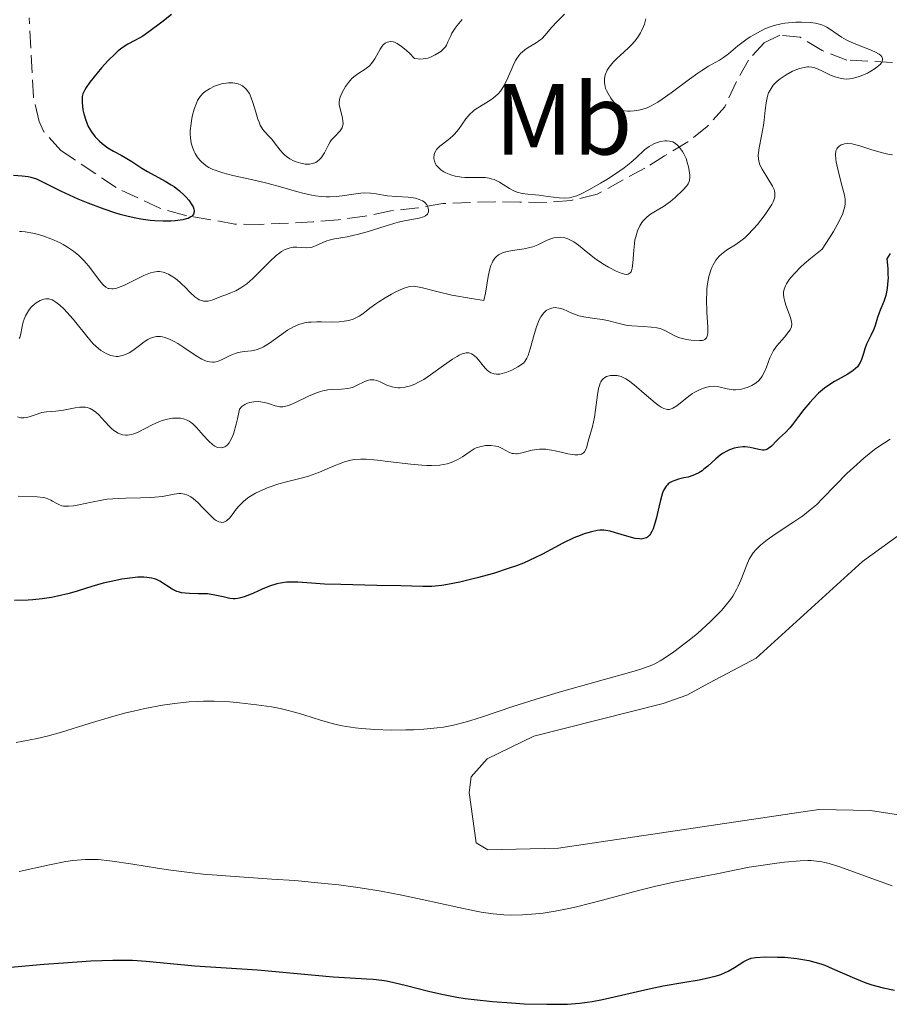
# Model space of a CAD drawing. Units: metres. Extents: x 622141 to 625623, y 4669351 to 4671722.
# Drawn here: x 624418 to 624505, y 4670139 to 4670236 of the extents above; entities that cross this region are included whole.
import ezdxf
from ezdxf.enums import TextEntityAlignment as Align

# ---------------------------------------------------------------- set-up
doc = ezdxf.new("R2010")
doc.units = ezdxf.units.M
doc.header["$MEASUREMENT"] = 0
doc.linetypes.add('DGN Style 3', pattern=[2.435891, 1.739922, -0.695969])
for name, color, linetype, lineweight in [('Barranco lineal', 142, 'DGN Style 3', 13), ('Curva de nivel directora', 30, 'Continuous', 30), ('Curva de nivel intermedia', 30, 'Continuous', 0), ('Etiqueta de uso rústico', 92, 'Continuous', 0), ('Línea de cambio de uso (parcela vista)', 92, 'Continuous', 0)]:
    doc.layers.add(name, color=color, linetype=linetype, lineweight=lineweight)
doc.styles.add('Style-Arial', font='arial.ttf')

msp = doc.modelspace()

# ---------------------------------------------------------------- linework, layer by layer
at = {"layer": 'Barranco lineal', "color": 142, "linetype": 'DGN Style 3', "lineweight": 13}
msp.add_polyline3d([(624505.02, 4670231.97, 339.65), (624500.5, 4670232.22, 338.94), (624498.06, 4670233.15, 338.7), (624495.86, 4670234.48, 338.7), (624493.85, 4670234.69, 338.94), (624492.32, 4670233.94, 338.7), (624490.74, 4670232.22, 338.22), (624489.54, 4670230.03, 338.02), (624488.4, 4670227.58, 337.03), (624486.66, 4670225.62, 336.08), (624484.73, 4670224.09, 335.61), (624482.43, 4670222.72, 335.36), (624480.45, 4670221.49, 334.45), (624475.72, 4670218.9, 333.45), (624473.15, 4670218.29, 332.74), (624470.67, 4670218.08, 332.52), (624468.07, 4670218.12, 331.79), (624465.59, 4670218.16, 331.55), (624460.42, 4670217.99, 329.64), (624457.95, 4670217.55, 329.64), (624455.27, 4670217.26, 328.92), (624452.69, 4670216.73, 328.92), (624450.04, 4670216.37, 327.97), (624447.55, 4670216.16, 327.97), (624442.38, 4670215.91, 326.3), (624439.8, 4670215.95, 325.35), (624434.79, 4670216.84, 324.63), (624432.36, 4670217.52, 323.68), (624428.01, 4670219.56, 322.62), (624422.53, 4670223.26, 321.83), (624420.85, 4670225.1, 321.68), (624420.36, 4670226.11, 321.53), (624419.8, 4670228.52, 321.06), (624419.38, 4670236.41, 319.63)], dxfattribs=at)
at = {"layer": 'Curva de nivel directora', "color": 30, "linetype": 'Continuous', "lineweight": 30, "flags": 128}
for points, elevation in [([(624433.5, 4670236.74), (624432.53, 4670235.99), (624431.25, 4670235), (624430.65, 4670234.6), (624430.37, 4670234.43), (624429.85, 4670234.15), (624429.16, 4670233.79), (624428.8, 4670233.56), (624428.22, 4670233.12), (624427.9, 4670232.84), (624427.22, 4670232.17), (624426.55, 4670231.43), (624426.13, 4670230.93), (624425.41, 4670230.03), (624425.03, 4670229.5), (624424.9, 4670229.27), (624424.71, 4670228.86), (624424.65, 4670228.59), (624424.63, 4670228.41), (624424.63, 4670228), (624424.72, 4670227.28), (624424.81, 4670226.87), (624424.99, 4670226.25), (624425.24, 4670225.64), (624425.39, 4670225.35), (624425.56, 4670225.08), (624425.93, 4670224.59), (624426.35, 4670224.17), (624426.63, 4670223.93), (624427.18, 4670223.52), (624427.76, 4670223.17), (624428.5, 4670222.78), (624428.9, 4670222.55), (624429.56, 4670222.14), (624430.57, 4670221.49), (624431.12, 4670221.17), (624432.89, 4670220.21), (624433.47, 4670219.85), (624433.76, 4670219.66), (624434.3, 4670219.23), (624434.75, 4670218.82), (624434.95, 4670218.62), (624435.21, 4670218.31), (624435.53, 4670217.86), (624435.64, 4670217.64), (624435.72, 4670217.41), (624435.74, 4670217.3), (624435.75, 4670217.15), (624435.69, 4670216.93), (624435.54, 4670216.74), (624435.43, 4670216.66), (624435.14, 4670216.51), (624434.95, 4670216.45), (624434.62, 4670216.36), (624433.87, 4670216.26), (624433.43, 4670216.23), (624432.68, 4670216.22), (624431.85, 4670216.27), (624431.4, 4670216.31), (624430.46, 4670216.44), (624429.97, 4670216.53), (624429.2, 4670216.69), (624428.42, 4670216.9), (624427.88, 4670217.06), (624426.81, 4670217.41), (624425.24, 4670218.01), (624424.25, 4670218.42), (624422.53, 4670219.2), (624421.54, 4670219.7), (624420.55, 4670220.2), (624420.14, 4670220.39), (624419.57, 4670220.58), (624419.28, 4670220.64), (624418.68, 4670220.7), (624417.83, 4670220.76)], 325), ([(624504.81, 4670213.02), (624504.47, 4670212.5), (624504.56, 4670211.53), (624504.58, 4670210.96), (624504.59, 4670210.61), (624504.55, 4670209.98), (624504.51, 4670209.56), (624504.36, 4670208.85), (624504.18, 4670208.27), (624503.81, 4670207.4), (624503.7, 4670207.14), (624503.54, 4670206.68), (624503.31, 4670205.89), (624503.18, 4670205.51), (624502.9, 4670204.9), (624502.47, 4670204.02), (624502.29, 4670203.57), (624502.15, 4670203.11), (624501.95, 4670202.51), (624501.83, 4670202.22), (624501.66, 4670201.94), (624501.56, 4670201.8), (624501.37, 4670201.61), (624501.15, 4670201.42), (624500.6, 4670201.06), (624499.29, 4670200.33), (624498.62, 4670199.91), (624498.3, 4670199.67), (624497.7, 4670199.16), (624497.15, 4670198.62), (624496.82, 4670198.26), (624496.24, 4670197.56), (624495.71, 4670196.85), (624495.13, 4670196.06), (624494.85, 4670195.72), (624494.42, 4670195.27), (624493.84, 4670194.74), (624493.56, 4670194.47), (624493.03, 4670193.93), (624492.76, 4670193.71), (624492.57, 4670193.6), (624492.47, 4670193.56), (624492.31, 4670193.53), (624492.14, 4670193.52), (624491.77, 4670193.57), (624490.91, 4670193.78), (624490.43, 4670193.84), (624490.19, 4670193.85), (624489.68, 4670193.79), (624489.34, 4670193.71), (624488.88, 4670193.56), (624488.66, 4670193.46), (624488.17, 4670193.18), (624487.94, 4670193.02), (624487.5, 4670192.67), (624486.7, 4670191.94), (624486.33, 4670191.62), (624486.16, 4670191.48), (624485.81, 4670191.26), (624485.47, 4670191.09), (624485.24, 4670191), (624484.75, 4670190.85), (624484.34, 4670190.76), (624483.79, 4670190.63), (624483.53, 4670190.55), (624483.16, 4670190.41), (624482.99, 4670190.31), (624482.79, 4670190.17), (624482.7, 4670190.08), (624482.58, 4670189.94), (624482.36, 4670189.58), (624482.23, 4670189.29), (624482.01, 4670188.55), (624481.85, 4670187.85), (624481.63, 4670186.85), (624481.5, 4670186.36), (624481.29, 4670185.71), (624481.17, 4670185.44), (624481.04, 4670185.21), (624480.94, 4670185.09), (624480.74, 4670184.9), (624480.63, 4670184.83), (624480.38, 4670184.74), (624480.11, 4670184.7), (624479.92, 4670184.71), (624479.5, 4670184.77), (624478.68, 4670184.98), (624477.54, 4670185.33)], 350), ([(624477.54, 4670185.33), (624477.03, 4670185.47), (624476.59, 4670185.56), (624476.39, 4670185.58), (624476, 4670185.58), (624475.74, 4670185.55), (624475.16, 4670185.43), (624474.46, 4670185.22), (624474.06, 4670185.07), (624473.41, 4670184.81), (624472.32, 4670184.29), (624471.52, 4670183.86), (624470.31, 4670183.21), (624469.61, 4670182.86), (624468.42, 4670182.32), (624467.74, 4670182.06), (624467.01, 4670181.8), (624465.44, 4670181.29), (624463.82, 4670180.84), (624462.76, 4670180.58), (624462.1, 4670180.43), (624460.9, 4670180.2), (624460.33, 4670180.11), (624459.33, 4670180.01), (624458.43, 4670179.98), (624456.25, 4670180.05), (624453.86, 4670180.1), (624450.29, 4670180.18), (624448.69, 4670180.24), (624447.38, 4670180.32), (624446.03, 4670180.41), (624445.47, 4670180.43), (624444.95, 4670180.41), (624444.7, 4670180.39), (624444.33, 4670180.34), (624443.96, 4670180.25), (624443.22, 4670180.02), (624442.51, 4670179.73), (624441.63, 4670179.33), (624441.24, 4670179.16), (624440.72, 4670178.96), (624440.49, 4670178.89), (624440.07, 4670178.8), (624439.81, 4670178.78), (624439.63, 4670178.78), (624439.28, 4670178.82), (624438.64, 4670178.96), (624437.65, 4670179.18), (624437.08, 4670179.26), (624436.14, 4670179.28), (624435.28, 4670179.3), (624434.87, 4670179.32), (624434.48, 4670179.38), (624434.29, 4670179.42), (624434.03, 4670179.51), (624433.56, 4670179.73), (624432.36, 4670180.52), (624432, 4670180.69), (624431.82, 4670180.75), (624431.52, 4670180.83), (624431.04, 4670180.9), (624430.77, 4670180.92), (624430.16, 4670180.91), (624429.09, 4670180.8), (624428.57, 4670180.71), (624427.5, 4670180.5), (624426.71, 4670180.31), (624425.59, 4670179.98), (624424.13, 4670179.52), (624423.34, 4670179.3), (624422.19, 4670179.03), (624421.58, 4670178.92), (624420.66, 4670178.78), (624419.73, 4670178.68), (624419.27, 4670178.64), (624417.94, 4670178.61)], 350), ([(624417.2, 4670142.2), (624420.82, 4670142.53), (624422.78, 4670142.68), (624425.5, 4670142.86), (624427.69, 4670142.94), (624428.89, 4670142.94), (624429.62, 4670142.92), (624430.99, 4670142.84), (624435.82, 4670142.36), (624442.04, 4670141.96), (624449.54, 4670141.28), (624451.24, 4670141.17), (624452.84, 4670141.09), (624453.5, 4670141.04), (624454.37, 4670140.94), (624454.82, 4670140.87), (624455.55, 4670140.72), (624456.82, 4670140.42), (624458.99, 4670139.86), (624460.32, 4670139.56), (624461.82, 4670139.27), (624462.65, 4670139.14), (624463.52, 4670139.02), (624465.36, 4670138.83), (624467.25, 4670138.68), (624468.48, 4670138.61), (624470.74, 4670138.55), (624472.16, 4670138.55), (624472.8, 4670138.58), (624473.98, 4670138.67), (624474.73, 4670138.76), (624475.23, 4670138.83), (624476.26, 4670139.02), (624478.16, 4670139.45), (624480.9, 4670140.08), (624482.27, 4670140.37), (624484.25, 4670140.71), (624485.85, 4670140.98), (624486.58, 4670141.13), (624487.56, 4670141.38), (624487.99, 4670141.52), (624488.74, 4670141.85), (624489.35, 4670142.19), (624490.28, 4670142.78), (624490.61, 4670142.97), (624490.77, 4670143.04), (624491.02, 4670143.12), (624491.46, 4670143.2), (624492.41, 4670143.25), (624493.64, 4670143.24), (624494.36, 4670143.21), (624495.53, 4670143.09), (624496.34, 4670142.96), (624496.74, 4670142.88), (624497.34, 4670142.73), (624497.92, 4670142.55), (624498.31, 4670142.42), (624499.06, 4670142.11), (624501.28, 4670141.13), (624502.4, 4670140.68), (624502.97, 4670140.49), (624504.12, 4670140.19), (624505.25, 4670139.96)], 350)]:
    msp.add_lwpolyline(points, dxfattribs=dict(at, elevation=elevation))
at = {"layer": 'Curva de nivel intermedia', "color": 30, "linetype": 'Continuous', "lineweight": 0, "flags": 128}
for points, elevation in [([(624472.5, 4670236.76), (624471.72, 4670236.02), (624471.21, 4670235.44), (624470.58, 4670234.67), (624470.24, 4670234.33), (624470.06, 4670234.18), (624469.68, 4670233.91), (624468.9, 4670233.45), (624468.55, 4670233.22), (624468.28, 4670233.01), (624468.16, 4670232.9), (624467.99, 4670232.71), (624467.76, 4670232.37), (624467.64, 4670232.17), (624467.41, 4670231.69), (624466.88, 4670230.44), (624466.54, 4670229.77), (624466.28, 4670229.34), (624466.13, 4670229.14), (624465.9, 4670228.86), (624465.64, 4670228.62), (624465.46, 4670228.47), (624465.08, 4670228.2), (624463.9, 4670227.48), (624463.54, 4670227.23), (624463.37, 4670227.09), (624463.13, 4670226.87), (624462.71, 4670226.38), (624461.98, 4670225.34), (624461.59, 4670224.86), (624461.38, 4670224.66), (624460.94, 4670224.29), (624460.11, 4670223.66), (624459.89, 4670223.44), (624459.8, 4670223.33), (624459.72, 4670223.21), (624459.61, 4670222.97), (624459.56, 4670222.8), (624459.53, 4670222.56), (624459.54, 4670222.45), (624459.59, 4670222.18), (624459.7, 4670221.92), (624459.77, 4670221.8), (624459.91, 4670221.62), (624460.08, 4670221.45), (624460.21, 4670221.34), (624460.51, 4670221.14), (624460.73, 4670221.02), (624461.23, 4670220.82), (624461.63, 4670220.71), (624462.28, 4670220.6), (624462.61, 4670220.58), (624463.29, 4670220.57), (624464.18, 4670220.58), (624464.62, 4670220.55), (624465.03, 4670220.5), (624465.23, 4670220.45), (624465.51, 4670220.36), (624466.05, 4670220.1), (624467.04, 4670219.47), (624467.54, 4670219.21), (624467.79, 4670219.12), (624468.31, 4670218.98), (624468.86, 4670218.91), (624469.6, 4670218.85), (624469.98, 4670218.81), (624470.85, 4670218.69), (624471.97, 4670218.54), (624472.49, 4670218.52), (624472.98, 4670218.56), (624473.22, 4670218.6), (624473.72, 4670218.76), (624474.09, 4670218.91), (624474.97, 4670219.36)], 335), ([(624462.33, 4670236.24), (624461.84, 4670235.66), (624461.64, 4670235.38), (624461.33, 4670234.87), (624461.18, 4670234.56), (624460.93, 4670234.02), (624460.77, 4670233.68), (624460.68, 4670233.53), (624460.47, 4670233.28), (624460.24, 4670233.07), (624460.07, 4670232.95), (624459.67, 4670232.72), (624459.2, 4670232.5), (624458.93, 4670232.41), (624458.47, 4670232.33), (624458.12, 4670232.32), (624457.93, 4670232.33), (624457.62, 4670232.37), (624457.12, 4670232.89), (624456.82, 4670233.17), (624456.28, 4670233.61), (624456.04, 4670233.77), (624455.89, 4670233.85), (624455.62, 4670233.98), (624455.49, 4670234.01), (624455.25, 4670234.05), (624455.05, 4670234.04), (624454.92, 4670234), (624454.69, 4670233.88), (624454.51, 4670233.72), (624454.4, 4670233.6), (624454.21, 4670233.31), (624453.66, 4670232.33), (624453.35, 4670231.87), (624453.18, 4670231.68), (624452.81, 4670231.37), (624452, 4670230.85), (624451.6, 4670230.56), (624451.41, 4670230.39), (624451.07, 4670230), (624450.77, 4670229.59), (624450.59, 4670229.31), (624450.33, 4670228.79), (624450.21, 4670228.45), (624450.17, 4670228.3), (624450.14, 4670228), (624450.15, 4670227.8), (624450.23, 4670227.38), (624450.44, 4670226.62), (624450.51, 4670226.23), (624450.52, 4670225.85), (624450.48, 4670225.67), (624450.42, 4670225.5), (624450.22, 4670225.2), (624449.66, 4670224.61), (624449.38, 4670224.29), (624449.26, 4670224.12), (624449.04, 4670223.75), (624448.68, 4670223.02), (624448.5, 4670222.7), (624448.4, 4670222.56), (624448.19, 4670222.34), (624447.97, 4670222.16), (624447.81, 4670222.07), (624447.5, 4670221.95), (624447.18, 4670221.89), (624447.02, 4670221.88), (624446.76, 4670221.89), (624446.32, 4670221.98), (624445.86, 4670222.12), (624445.62, 4670222.22), (624445.25, 4670222.41), (624444.9, 4670222.65), (624444.73, 4670222.79), (624444.57, 4670222.94), (624444.28, 4670223.28), (624443.73, 4670224.01), (624443.45, 4670224.36), (624443.16, 4670224.67), (624442.77, 4670225.09), (624442.58, 4670225.33), (624442.31, 4670225.77), (624442.19, 4670226.04), (624442.08, 4670226.35), (624441.87, 4670227.04), (624441.58, 4670228.01), (624441.41, 4670228.48), (624441.23, 4670228.89), (624441.12, 4670229.07), (624440.95, 4670229.31), (624440.82, 4670229.44), (624440.55, 4670229.66), (624440.4, 4670229.74), (624440.1, 4670229.86)], 330), ([(624480.55, 4670236.29), (624480.42, 4670235.79), (624480.33, 4670235.54), (624480.14, 4670235.11), (624480.03, 4670234.9), (624479.84, 4670234.59), (624479.51, 4670234.13), (624479.11, 4670233.68), (624478.88, 4670233.46), (624478.39, 4670233.01), (624477.69, 4670232.38), (624477.36, 4670232.05), (624477.06, 4670231.69), (624476.92, 4670231.5), (624476.74, 4670231.2), (624476.57, 4670230.83), (624476.51, 4670230.63), (624476.45, 4670230.31), (624476.45, 4670229.97), (624476.48, 4670229.79), (624476.57, 4670229.41), (624476.65, 4670229.21), (624476.81, 4670228.89), (624477.09, 4670228.44), (624477.27, 4670228.2), (624477.59, 4670227.82), (624478.18, 4670227.22), (624478.74, 4670227.16), (624479.01, 4670227.15), (624479.41, 4670227.17), (624479.66, 4670227.2)], 340), ([(624479.66, 4670227.2), (624480.17, 4670227.31), (624480.68, 4670227.49), (624481.03, 4670227.65), (624481.75, 4670228.05), (624482.18, 4670228.32), (624483.09, 4670228.96), (624484.9, 4670230.33), (624485.73, 4670230.93), (624486.11, 4670231.19), (624486.78, 4670231.61), (624487.86, 4670232.21), (624488.27, 4670232.46), (624488.78, 4670232.83), (624489.7, 4670233.64), (624490.47, 4670234.21), (624490.91, 4670234.51), (624491.63, 4670234.93), (624492.32, 4670235.27), (624492.69, 4670235.43), (624493.3, 4670235.63), (624493.98, 4670235.8), (624494.35, 4670235.87), (624495.07, 4670235.95), (624495.45, 4670235.98), (624496.02, 4670235.99), (624496.87, 4670235.94), (624497.41, 4670235.86), (624497.66, 4670235.81), (624498.01, 4670235.7), (624498.32, 4670235.58), (624498.52, 4670235.48), (624498.88, 4670235.26), (624499.99, 4670234.48), (624500.44, 4670234.21), (624500.69, 4670234.08), (624501.56, 4670233.72), (624502.77, 4670233.26), (624503.3, 4670233.03), (624503.72, 4670232.79), (624503.88, 4670232.66), (624503.99, 4670232.53), (624504.04, 4670232.39), (624504.05, 4670232.25), (624504.02, 4670232.11), (624503.97, 4670232.01), (624503.83, 4670231.81), (624503.68, 4670231.66), (624503.31, 4670231.37), (624502.88, 4670231.1), (624502.56, 4670230.93), (624501.94, 4670230.66), (624501.62, 4670230.54), (624501.04, 4670230.39), (624500.52, 4670230.33), (624500.19, 4670230.34), (624499.99, 4670230.37), (624499.58, 4670230.47), (624499.35, 4670230.54), (624498.9, 4670230.73), (624498.04, 4670231.14), (624497.66, 4670231.32), (624497.23, 4670231.47), (624497.03, 4670231.52), (624496.73, 4670231.54), (624496.59, 4670231.54), (624496.27, 4670231.49), (624495.8, 4670231.37), (624495.54, 4670231.27), (624495.13, 4670231.1), (624494.48, 4670230.76), (624493.89, 4670230.36), (624493.61, 4670230.13), (624493.34, 4670229.87), (624493.21, 4670229.72), (624492.99, 4670229.4), (624492.89, 4670229.23), (624492.75, 4670228.95), (624492.65, 4670228.65), (624492.49, 4670227.98), (624492.39, 4670227.25), (624492.29, 4670226.25), (624492.23, 4670225.76), (624492.05, 4670224.71), (624491.81, 4670223.5), (624491.74, 4670223), (624491.72, 4670222.77), (624491.74, 4670222.38), (624491.81, 4670222.04), (624491.88, 4670221.82), (624492.1, 4670221.38), (624493.13, 4670219.7), (624493.28, 4670219.39), (624493.33, 4670219.25), (624493.37, 4670219.02), (624493.37, 4670218.77), (624493.35, 4670218.63), (624493.26, 4670218.33), (624493.19, 4670218.16), (624493.05, 4670217.89), (624492.87, 4670217.58)], 340), ([(624440.1, 4670229.86), (624439.79, 4670229.93), (624439.58, 4670229.96), (624439.16, 4670229.96), (624438.93, 4670229.93), (624438.47, 4670229.85), (624438.05, 4670229.72), (624437.78, 4670229.61), (624437.27, 4670229.37), (624436.83, 4670229.09), (624436.63, 4670228.93), (624436.35, 4670228.61), (624436.09, 4670228.2), (624435.98, 4670227.95), (624435.76, 4670227.35), (624435.6, 4670226.74), (624435.53, 4670226.42), (624435.44, 4670225.93), (624435.37, 4670225.21), (624435.37, 4670224.87), (624435.38, 4670224.55), (624435.46, 4670223.97), (624435.61, 4670223.46), (624435.74, 4670223.16), (624435.84, 4670222.96), (624436.06, 4670222.6), (624436.32, 4670222.27), (624436.47, 4670222.11), (624436.73, 4670221.88), (624437.03, 4670221.67), (624437.2, 4670221.57), (624437.6, 4670221.37), (624437.82, 4670221.28), (624438.19, 4670221.15), (624438.61, 4670221.02), (624439.58, 4670220.78), (624441.86, 4670220.28), (624443.08, 4670219.98), (624444.31, 4670219.64), (624445.91, 4670219.18), (624446.68, 4670218.98), (624447.43, 4670218.82), (624447.8, 4670218.75), (624448.34, 4670218.69), (624448.86, 4670218.66), (624449.19, 4670218.66), (624449.84, 4670218.69), (624450.45, 4670218.76), (624451.57, 4670218.92), (624452.3, 4670219.02), (624452.63, 4670219.03), (624453.24, 4670219.01), (624453.81, 4670218.94), (624454.54, 4670218.82), (624454.92, 4670218.76), (624455.81, 4670218.69), (624456.98, 4670218.61), (624457.49, 4670218.55), (624457.71, 4670218.51), (624458.09, 4670218.4), (624458.4, 4670218.26), (624458.56, 4670218.14), (624458.66, 4670218.06), (624458.82, 4670217.86), (624458.94, 4670217.64), (624458.98, 4670217.52), (624459.01, 4670217.35), (624459, 4670217.17), (624458.89, 4670216.93), (624458.69, 4670216.76), (624458.51, 4670216.68), (624458.06, 4670216.54), (624456.78, 4670216.29), (624455.99, 4670216.12), (624454.69, 4670215.75), (624452.9, 4670215.18), (624452.05, 4670214.94), (624450.92, 4670214.69), (624449.67, 4670214.47), (624449.16, 4670214.35), (624448.93, 4670214.27), (624448.51, 4670214.11), (624447.8, 4670213.78), (624447.46, 4670213.66), (624447.29, 4670213.63), (624446.94, 4670213.6), (624445.95, 4670213.65), (624445.58, 4670213.64), (624445.41, 4670213.62), (624445.16, 4670213.56), (624444.78, 4670213.42), (624444.43, 4670213.23), (624444.24, 4670213.09), (624443.9, 4670212.83), (624443.27, 4670212.25), (624441.56, 4670210.56), (624440.96, 4670210.03), (624440.67, 4670209.81), (624440.39, 4670209.62), (624439.87, 4670209.33), (624439.39, 4670209.12)], 330), ([(624474.97, 4670219.36), (624476.08, 4670220), (624476.68, 4670220.37), (624477.57, 4670220.94), (624478.4, 4670221.52), (624478.76, 4670221.79), (624479.07, 4670222.05), (624479.59, 4670222.52), (624480.43, 4670223.32), (624480.88, 4670223.65), (624481.36, 4670223.91), (624481.62, 4670224.02), (624482.02, 4670224.14), (624482.44, 4670224.2), (624482.64, 4670224.21), (624482.91, 4670224.18), (624483.05, 4670224.15), (624483.24, 4670224.09), (624483.52, 4670223.94), (624483.77, 4670223.72), (624483.92, 4670223.55), (624484.21, 4670223.15), (624484.33, 4670222.92), (624484.55, 4670222.44), (624484.71, 4670221.95), (624484.8, 4670221.64), (624484.91, 4670221.05), (624484.94, 4670220.77), (624484.94, 4670220.61), (624484.9, 4670220.31), (624484.87, 4670220.18), (624484.77, 4670219.95), (624484.63, 4670219.73), (624484.25, 4670219.3), (624483.46, 4670218.57), (624483.01, 4670218.19), (624482.33, 4670217.69), (624481.7, 4670217.32), (624481.18, 4670217.03), (624480.94, 4670216.87), (624480.59, 4670216.58), (624480.3, 4670216.27), (624480.17, 4670216.09), (624479.98, 4670215.78), (624479.74, 4670215.27), (624479.56, 4670214.68), (624479.48, 4670214.37), (624479.43, 4670214.03), (624479.36, 4670213.35), (624479.28, 4670212.06), (624479.22, 4670211.56), (624479.15, 4670211.31), (624479.1, 4670211.22), (624479.02, 4670211.1), (624478.8, 4670210.97), (624478.61, 4670210.95), (624478.46, 4670210.97), (624478.11, 4670211.07), (624477.62, 4670211.28), (624476.87, 4670211.66), (624476.47, 4670211.9), (624475.59, 4670212.48), (624474.8, 4670213.1), (624473.87, 4670213.87), (624473.42, 4670214.18), (624473.03, 4670214.39), (624472.83, 4670214.47), (624472.54, 4670214.57), (624472.1, 4670214.64), (624471.66, 4670214.63), (624471.44, 4670214.58), (624471.23, 4670214.52), (624470.79, 4670214.34), (624469.85, 4670213.89), (624469.34, 4670213.69), (624469.06, 4670213.62), (624468.5, 4670213.5), (624467.35, 4670213.34), (624466.82, 4670213.24), (624466.4, 4670213.12), (624466.21, 4670213.04), (624465.94, 4670212.88), (624465.7, 4670212.69), (624465.59, 4670212.57), (624465.39, 4670212.28), (624465.31, 4670212.11), (624465.19, 4670211.83), (624465.08, 4670211.5), (624464.91, 4670210.74), (624464.65, 4670209.1), (624464.5, 4670208.37), (624463.27, 4670208.56), (624461.33, 4670208.91), (624459.96, 4670209.21), (624458.39, 4670209.63), (624457.76, 4670209.76), (624457.5, 4670209.78), (624457.12, 4670209.75), (624456.93, 4670209.7), (624456.49, 4670209.54), (624455.76, 4670209.21)], 335), ([(624505.03, 4670222.8), (624504.69, 4670222.86), (624504.03, 4670223.01), (624503, 4670223.31), (624501.79, 4670223.71), (624501.27, 4670223.85), (624501.03, 4670223.89), (624500.61, 4670223.93), (624500.26, 4670223.9), (624500.06, 4670223.85), (624499.94, 4670223.8), (624499.73, 4670223.67), (624499.57, 4670223.5), (624499.5, 4670223.4), (624499.43, 4670223.21), (624499.38, 4670222.86), (624499.41, 4670222.4), (624499.45, 4670222.12), (624499.69, 4670221.09), (624500.09, 4670219.55), (624500.26, 4670218.82), (624500.33, 4670218.42), (624500.35, 4670218.22), (624500.34, 4670217.91), (624500.28, 4670217.55), (624500.22, 4670217.36), (624500.06, 4670216.91), (624499.95, 4670216.66), (624499.75, 4670216.23), (624499.17, 4670215.2), (624498.78, 4670214.57), (624498.07, 4670213.46), (624496.91, 4670212.54), (624496.28, 4670211.99), (624495.92, 4670211.66), (624495.33, 4670211.07), (624494.98, 4670210.68), (624494.8, 4670210.45), (624494.52, 4670210.02), (624494.42, 4670209.83), (624494.29, 4670209.49), (624494.23, 4670209.19), (624494.23, 4670209.01), (624494.26, 4670208.67), (624494.32, 4670208.4), (624494.46, 4670207.9), (624494.92, 4670206.67), (624495.03, 4670206.25), (624495.05, 4670206.05), (624495, 4670205.76), (624494.87, 4670205.46), (624494.76, 4670205.29)], 345), ([(624492.87, 4670217.58), (624492.41, 4670216.89), (624491.65, 4670215.92), (624491.24, 4670215.46), (624490.65, 4670214.84), (624490.37, 4670214.59), (624489.85, 4670214.18), (624489.39, 4670213.87), (624488.82, 4670213.53), (624488.56, 4670213.36), (624488.06, 4670212.97), (624487.83, 4670212.75), (624487.51, 4670212.36), (624487.23, 4670211.9), (624487.11, 4670211.64), (624487, 4670211.36), (624486.82, 4670210.73), (624486.68, 4670210.03), (624486.62, 4670209.53), (624486.6, 4670209.18), (624486.57, 4670208.46), (624486.61, 4670207.21), (624486.7, 4670205.73), (624486.7, 4670205.17), (624486.68, 4670204.95), (624486.65, 4670204.83), (624486.59, 4670204.65), (624486.43, 4670204.48), (624486.29, 4670204.42), (624486.17, 4670204.4), (624485.89, 4670204.39), (624485.06, 4670204.44), (624484.59, 4670204.51), (624483.93, 4670204.67), (624483.73, 4670204.74), (624483.37, 4670204.89), (624482.5, 4670205.36), (624482.15, 4670205.52), (624481.97, 4670205.58), (624481.66, 4670205.65), (624481.08, 4670205.72), (624480.32, 4670205.77), (624479.16, 4670205.85), (624478.58, 4670205.93), (624477.78, 4670206.11), (624476.77, 4670206.38), (624476.27, 4670206.49), (624475.47, 4670206.59), (624474.4, 4670206.73), (624473.9, 4670206.85), (624473.66, 4670206.93), (624473.21, 4670207.12), (624472.36, 4670207.5), (624471.94, 4670207.62), (624471.56, 4670207.66), (624471.37, 4670207.64), (624471.09, 4670207.58), (624470.81, 4670207.45), (624470.68, 4670207.36), (624470.43, 4670207.14), (624470.31, 4670206.99), (624470.14, 4670206.74), (624469.98, 4670206.45), (624469.7, 4670205.76), (624469.47, 4670205), (624469.09, 4670203.57), (624468.88, 4670202.9), (624468.77, 4670202.64), (624468.57, 4670202.33), (624468.45, 4670202.19), (624468.14, 4670201.94), (624467.88, 4670201.77), (624467.27, 4670201.45), (624466.78, 4670201.26), (624466.3, 4670201.12), (624466.08, 4670201.07), (624465.87, 4670201.05), (624465.75, 4670201.05), (624465.51, 4670201.08), (624465.4, 4670201.11), (624465.19, 4670201.19), (624464.99, 4670201.31), (624464.87, 4670201.41), (624464.62, 4670201.66), (624464.34, 4670202), (624463.96, 4670202.49), (624463.76, 4670202.71), (624463.44, 4670202.99), (624463.28, 4670203.09), (624463.1, 4670203.15), (624462.99, 4670203.17), (624462.74, 4670203.17), (624462.61, 4670203.15), (624462.33, 4670203.07), (624462.04, 4670202.94), (624461.83, 4670202.82), (624461.37, 4670202.54), (624460.5, 4670201.91), (624459.2, 4670200.98), (624458.53, 4670200.54), (624457.94, 4670200.22)], 340), ([(624439.39, 4670209.12), (624438.79, 4670208.91), (624438.49, 4670208.8), (624437.59, 4670208.43), (624437.14, 4670208.31), (624436.84, 4670208.29), (624436.69, 4670208.3), (624436.47, 4670208.35), (624436.25, 4670208.44), (624436.11, 4670208.52), (624435.82, 4670208.73), (624435.39, 4670209.13), (624434.82, 4670209.72), (624434.54, 4670210), (624434.33, 4670210.2), (624433.9, 4670210.54), (624433.48, 4670210.82), (624433.21, 4670210.97), (624432.86, 4670211.11), (624432.69, 4670211.17), (624432.31, 4670211.23), (624432.12, 4670211.24), (624431.72, 4670211.19), (624431.43, 4670211.11), (624430.76, 4670210.84), (624428.85, 4670209.9), (624428.24, 4670209.65), (624427.97, 4670209.57), (624427.73, 4670209.52), (624427.59, 4670209.51), (624427.32, 4670209.54), (624427.21, 4670209.57), (624426.99, 4670209.68), (624426.78, 4670209.84), (624426.65, 4670209.98), (624426.38, 4670210.3), (624425.28, 4670211.79), (624424.82, 4670212.32), (624424.58, 4670212.58), (624424.32, 4670212.82), (624423.77, 4670213.27), (624423.17, 4670213.67), (624422.75, 4670213.92), (624422.46, 4670214.07), (624421.87, 4670214.35), (624421.53, 4670214.49), (624420.83, 4670214.74), (624420.16, 4670214.94), (624419.74, 4670215.04), (624419, 4670215.18), (624418.61, 4670215.21), (624418.43, 4670215.21)], 330), ([(624455.76, 4670209.21), (624455.34, 4670208.99), (624454.7, 4670208.63), (624454.06, 4670208.23), (624453.76, 4670208.02), (624453.19, 4670207.59), (624452.47, 4670207.05), (624452.11, 4670206.81), (624451.73, 4670206.61), (624451.53, 4670206.52), (624451.21, 4670206.42), (624450.87, 4670206.34), (624450.64, 4670206.3), (624450.15, 4670206.25), (624449.39, 4670206.23), (624448.39, 4670206.25), (624447.92, 4670206.25), (624447.35, 4670206.23), (624447.09, 4670206.2), (624446.7, 4670206.14), (624446.15, 4670205.99), (624445.6, 4670205.75), (624445.32, 4670205.59), (624445.02, 4670205.41), (624444.42, 4670204.99), (624443.21, 4670204.12), (624442.64, 4670203.77), (624442.38, 4670203.64), (624441.89, 4670203.46), (624441.45, 4670203.36), (624440.71, 4670203.29), (624440.3, 4670203.24), (624440.11, 4670203.21), (624439.82, 4670203.12), (624439.33, 4670202.91), (624438.53, 4670202.5), (624438.07, 4670202.33), (624437.75, 4670202.26), (624437.58, 4670202.25), (624437.32, 4670202.27), (624437.06, 4670202.33), (624436.88, 4670202.38), (624436.51, 4670202.55), (624435.96, 4670202.87), (624434.84, 4670203.64), (624434.13, 4670204.1), (624433.78, 4670204.3), (624433.29, 4670204.54), (624432.83, 4670204.71), (624432.61, 4670204.76), (624432.4, 4670204.8), (624432, 4670204.79), (624431.6, 4670204.7), (624431.34, 4670204.59), (624431.16, 4670204.49), (624430.78, 4670204.25), (624430.32, 4670203.91), (624429.65, 4670203.42), (624429.29, 4670203.19), (624428.93, 4670203.01), (624428.75, 4670202.94), (624428.48, 4670202.86), (624428.2, 4670202.82), (624428.01, 4670202.82), (624427.64, 4670202.86), (624427.46, 4670202.91), (624427.09, 4670203.06), (624426.72, 4670203.26), (624426.48, 4670203.42), (624426, 4670203.82), (624425.74, 4670204.08), (624425.22, 4670204.65), (624423.75, 4670206.51), (624423.13, 4670207.22), (624422.84, 4670207.52), (624422.42, 4670207.91), (624422.03, 4670208.21), (624421.84, 4670208.33), (624421.67, 4670208.42), (624421.34, 4670208.52), (624421.04, 4670208.54), (624420.84, 4670208.51), (624420.72, 4670208.48), (624420.46, 4670208.38), (624420.09, 4670208.15), (624419.91, 4670208.01), (624419.65, 4670207.77), (624419.41, 4670207.49), (624419.3, 4670207.34), (624419.02, 4670206.85), (624418.88, 4670206.5), (624418.8, 4670206.26), (624418.68, 4670205.8), (624418.52, 4670204.92), (624418.45, 4670204.68), (624418.39, 4670204.58)], 335), ([(624494.76, 4670205.29), (624494.31, 4670204.73), (624493.57, 4670203.86), (624493.24, 4670203.39), (624493.1, 4670203.15), (624492.87, 4670202.67), (624492.53, 4670201.75), (624492.37, 4670201.34), (624492.12, 4670200.86), (624491.98, 4670200.65), (624491.72, 4670200.37), (624491.42, 4670200.13), (624491.24, 4670200.02), (624491.07, 4670199.92), (624490.7, 4670199.76), (624490.4, 4670199.66), (624489.93, 4670199.55), (624489.47, 4670199.51), (624489.24, 4670199.51), (624489.03, 4670199.53), (624488.62, 4670199.61), (624487.81, 4670199.81), (624487.38, 4670199.86), (624486.92, 4670199.83), (624486.49, 4670199.74), (624486.27, 4670199.67), (624485.94, 4670199.54), (624485.44, 4670199.28), (624485.19, 4670199.13), (624484.95, 4670198.96), (624484.49, 4670198.6), (624483.63, 4670197.9), (624483.24, 4670197.67), (624483, 4670197.58), (624482.88, 4670197.56), (624482.71, 4670197.56), (624482.59, 4670197.57), (624482.35, 4670197.65), (624482.09, 4670197.78), (624481.9, 4670197.9), (624481.48, 4670198.22), (624480.63, 4670198.95), (624479.4, 4670200), (624478.83, 4670200.43), (624478.57, 4670200.59), (624478.12, 4670200.81), (624477.72, 4670200.91), (624477.48, 4670200.94), (624477.05, 4670200.91), (624476.79, 4670200.85), (624476.66, 4670200.81), (624476.48, 4670200.72), (624476.32, 4670200.59), (624476.24, 4670200.5), (624476.1, 4670200.29), (624476.04, 4670200.16), (624475.96, 4670199.93), (624475.88, 4670199.65), (624475.77, 4670199), (624475.58, 4670197.51), (624475.48, 4670196.79), (624475.28, 4670195.87), (624474.85, 4670194.42), (624474.7, 4670193.84), (624474.6, 4670193.58), (624474.47, 4670193.36), (624474.39, 4670193.27), (624474.17, 4670193.13), (624474.04, 4670193.08), (624473.81, 4670193.04), (624473.52, 4670193.05), (624472.84, 4670193.17), (624472.31, 4670193.29), (624471.57, 4670193.46), (624471.2, 4670193.53), (624470.65, 4670193.61), (624470.38, 4670193.63), (624470, 4670193.62), (624469.75, 4670193.6), (624469.29, 4670193.52), (624468.12, 4670193.22), (624467.8, 4670193.17), (624467.65, 4670193.16), (624467.43, 4670193.18), (624467.3, 4670193.2), (624467.04, 4670193.29), (624466.31, 4670193.69), (624465.9, 4670193.87), (624465.68, 4670193.93), (624465.2, 4670193.99), (624464.87, 4670193.99), (624464.65, 4670193.97), (624464.21, 4670193.89), (624463.74, 4670193.74), (624463.53, 4670193.64), (624463.13, 4670193.4), (624462.36, 4670192.85), (624461.92, 4670192.59), (624461.48, 4670192.38), (624461.24, 4670192.29), (624460.84, 4670192.17)], 345), ([(624457.94, 4670200.22), (624457.64, 4670200.08), (624457.21, 4670199.91), (624456.79, 4670199.79), (624456.58, 4670199.74), (624456.18, 4670199.7), (624455.98, 4670199.7), (624455.69, 4670199.72), (624455.41, 4670199.79), (624454.88, 4670199.98), (624454.21, 4670200.29), (624453.89, 4670200.42), (624453.58, 4670200.49), (624453.43, 4670200.5), (624453.2, 4670200.49), (624453.05, 4670200.45), (624452.75, 4670200.35), (624451.8, 4670199.89), (624451.46, 4670199.75), (624451.28, 4670199.7), (624450.99, 4670199.64), (624450.38, 4670199.58), (624449.49, 4670199.54), (624449.02, 4670199.49), (624448.52, 4670199.4), (624448.27, 4670199.33), (624447.88, 4670199.2), (624447.1, 4670198.87), (624445.62, 4670198.15), (624445.19, 4670197.97), (624444.99, 4670197.91), (624444.72, 4670197.85), (624444.55, 4670197.83), (624444.24, 4670197.83), (624443.8, 4670197.91), (624443.21, 4670198.11), (624442.87, 4670198.2), (624442.36, 4670198.3), (624442.09, 4670198.33), (624441.67, 4670198.32), (624441.26, 4670198.25), (624441.05, 4670198.18), (624440.79, 4670198.06), (624440.67, 4670197.99), (624440.49, 4670197.85), (624440.25, 4670197.59), (624440.05, 4670196.63), (624439.93, 4670196.09), (624439.67, 4670195.23), (624439.55, 4670194.89), (624439.3, 4670194.38), (624439.22, 4670194.25), (624439.06, 4670194.05), (624438.9, 4670193.91), (624438.8, 4670193.84), (624438.6, 4670193.77), (624438.43, 4670193.74), (624438.11, 4670193.77), (624438.01, 4670193.8), (624437.8, 4670193.9), (624437.59, 4670194.04), (624437.17, 4670194.43), (624436.68, 4670194.99), (624435.99, 4670195.78), (624435.63, 4670196.12), (624435.26, 4670196.38), (624435.07, 4670196.48), (624434.68, 4670196.62), (624434.41, 4670196.68), (624434.22, 4670196.7), (624433.82, 4670196.7), (624433.59, 4670196.68), (624433.1, 4670196.59), (624432.59, 4670196.45), (624432.24, 4670196.33), (624431.57, 4670196.04), (624430.19, 4670195.31), (624429.75, 4670195.13), (624429.53, 4670195.07), (624429.14, 4670195.01), (624428.95, 4670195.01), (624428.65, 4670195.05), (624428.36, 4670195.14), (624428.22, 4670195.2), (624427.93, 4670195.37), (624427.78, 4670195.47), (624427.56, 4670195.66), (624427.34, 4670195.87), (624426.9, 4670196.36), (624426.28, 4670197.04), (624425.96, 4670197.33), (624425.61, 4670197.56), (624425.43, 4670197.65), (624425.15, 4670197.74), (624424.96, 4670197.78), (624424.56, 4670197.79), (624424.36, 4670197.78), (624423.96, 4670197.73), (624422.79, 4670197.49), (624422.02, 4670197.4), (624421.1, 4670197.33)], 340), ([(624421.1, 4670197.33), (624420.65, 4670197.25), (624419.97, 4670197.04), (624419.38, 4670196.84), (624419.11, 4670196.77), (624418.85, 4670196.72), (624418.73, 4670196.72), (624418.56, 4670196.73), (624418.45, 4670196.76), (624418.23, 4670196.84)], 340), ([(624504.82, 4670194.6), (624504.13, 4670194.18), (624503.78, 4670193.95), (624503.25, 4670193.57), (624502.19, 4670192.72), (624501.16, 4670191.8), (624500.51, 4670191.19), (624499.37, 4670190.05), (624498.09, 4670188.71), (624497.52, 4670188.14), (624496.88, 4670187.59), (624496.52, 4670187.31), (624496.13, 4670187.02), (624495.25, 4670186.42), (624493.41, 4670185.2), (624492.6, 4670184.62), (624491.94, 4670184.09), (624491.67, 4670183.84), (624491.51, 4670183.66), (624491.22, 4670183.32), (624490.97, 4670182.96), (624490.83, 4670182.7), (624490.57, 4670182.15), (624490, 4670180.62), (624489.73, 4670180.02), (624489.57, 4670179.71), (624489.19, 4670179.05), (624488.95, 4670178.71), (624488.55, 4670178.18), (624488.07, 4670177.63), (624487.72, 4670177.25), (624486.95, 4670176.49), (624485.71, 4670175.38), (624484.87, 4670174.68), (624484.33, 4670174.26), (624483.34, 4670173.51), (624482.42, 4670172.87), (624482, 4670172.62), (624481.45, 4670172.33), (624481.16, 4670172.2), (624480.54, 4670171.96), (624480.06, 4670171.8), (624478.93, 4670171.46), (624476.34, 4670170.73), (624472.18, 4670169.57), (624470.12, 4670168.96), (624467.37, 4670168.08), (624464.35, 4670167.06), (624463.09, 4670166.66), (624462.52, 4670166.5), (624461.47, 4670166.24), (624460.49, 4670166.05), (624459.86, 4670165.96), (624458.55, 4670165.85), (624457.5, 4670165.79), (624456.76, 4670165.77), (624455.28, 4670165.76), (624453.66, 4670165.81), (624452.36, 4670165.91), (624451.74, 4670165.98), (624450.86, 4670166.11), (624450.42, 4670166.19), (624449.57, 4670166.38), (624448.29, 4670166.74), (624446.63, 4670167.26)], 355), ([(624460.84, 4670192.17), (624460.14, 4670192.04), (624459.31, 4670191.99), (624458.85, 4670191.99), (624458.34, 4670192.02), (624457.24, 4670192.12), (624454.97, 4670192.41), (624453.94, 4670192.54), (624452.8, 4670192.62), (624452.3, 4670192.63), (624451.62, 4670192.58), (624451.3, 4670192.52), (624450.65, 4670192.36), (624450.32, 4670192.24), (624449.63, 4670191.97), (624448.2, 4670191.35), (624447.47, 4670191.07), (624447.11, 4670190.95), (624446.38, 4670190.75), (624444.91, 4670190.39), (624444.14, 4670190.18), (624443.1, 4670189.82), (624442.58, 4670189.6), (624441.84, 4670189.24), (624441.18, 4670188.84), (624440.88, 4670188.62), (624440.62, 4670188.4), (624440.18, 4670187.95), (624439.93, 4670187.65), (624439.51, 4670187.11), (624439.24, 4670186.77), (624439, 4670186.55), (624438.88, 4670186.47), (624438.69, 4670186.39), (624438.5, 4670186.35), (624438.4, 4670186.36), (624438.19, 4670186.41), (624438.08, 4670186.46), (624437.92, 4670186.55), (624437.74, 4670186.68), (624437.36, 4670187.03), (624436.56, 4670187.87), (624436.16, 4670188.28), (624435.66, 4670188.72), (624435.41, 4670188.9), (624435.03, 4670189.09), (624434.78, 4670189.17), (624434.64, 4670189.19), (624434.44, 4670189.21), (624434.23, 4670189.21), (624433.77, 4670189.14), (624432.6, 4670188.92), (624431.84, 4670188.84), (624431.4, 4670188.81), (624430.42, 4670188.79), (624428.98, 4670188.77), (624428.23, 4670188.74), (624427.12, 4670188.65), (624426.58, 4670188.57), (624425.55, 4670188.37), (624424.31, 4670188.11), (624423.77, 4670188.01), (624423.29, 4670187.96), (624423.08, 4670187.95), (624422.8, 4670187.98), (624422.63, 4670188.01), (624422.33, 4670188.12), (624422.06, 4670188.25), (624421.71, 4670188.46), (624421.53, 4670188.56), (624421.23, 4670188.7), (624421.07, 4670188.76), (624420.8, 4670188.82), (624420.18, 4670188.9), (624418.28, 4670188.96)], 345), ([(624446.63, 4670167.26), (624445.83, 4670167.5), (624444.81, 4670167.77), (624444.28, 4670167.88), (624443.43, 4670168.05), (624441.92, 4670168.27), (624440.24, 4670168.46), (624439.29, 4670168.54), (624437.75, 4670168.61), (624436.67, 4670168.61), (624436.11, 4670168.59), (624435.26, 4670168.54), (624434.39, 4670168.46), (624433.8, 4670168.39), (624432.62, 4670168.22), (624430.87, 4670167.89), (624429.72, 4670167.63), (624428.97, 4670167.45), (624427.54, 4670167.07), (624425.34, 4670166.4), (624422.58, 4670165.54), (624421.16, 4670165.15), (624420.16, 4670164.92), (624418.79, 4670164.64), (624418.1, 4670164.53)], 355), ([(624418.4, 4670151.74), (624421.39, 4670152.38), (624423.02, 4670152.7), (624423.71, 4670152.81), (624424.13, 4670152.86), (624424.94, 4670152.92), (624425.72, 4670152.92), (624426.24, 4670152.9), (624427.37, 4670152.78), (624429.68, 4670152.44), (624432.11, 4670152.05), (624433.44, 4670151.85), (624435.55, 4670151.59), (624436.64, 4670151.47), (624438.88, 4670151.29), (624443.47, 4670150.98), (624445.74, 4670150.82), (624448.68, 4670150.55), (624450.12, 4670150.39), (624452.23, 4670150.1), (624454.31, 4670149.77), (624455.34, 4670149.59), (624456.36, 4670149.39), (624458.36, 4670148.96), (624462.01, 4670148.14), (624463.55, 4670147.82), (624464.23, 4670147.69), (624465.42, 4670147.51), (624466.46, 4670147.42), (624467.1, 4670147.39), (624468.34, 4670147.41), (624469.65, 4670147.51), (624470.37, 4670147.6), (624471.56, 4670147.78), (624472.93, 4670148.05), (624473.69, 4670148.22), (624476.26, 4670148.87)], 355), ([(624476.26, 4670148.87), (624479.83, 4670149.83), (624481.42, 4670150.24), (624483.34, 4670150.68), (624486.21, 4670151.22), (624487.62, 4670151.5), (624489.68, 4670151.93), (624490.8, 4670152.14), (624491.98, 4670152.33), (624493.57, 4670152.55), (624494.33, 4670152.64), (624495.87, 4670152.78), (624496.63, 4670152.81), (624496.98, 4670152.8), (624497.5, 4670152.76), (624498.03, 4670152.68), (624498.31, 4670152.62), (624498.76, 4670152.51), (624499.82, 4670152.18), (624501.88, 4670151.44), (624505, 4670150.3)], 355)]:
    msp.add_lwpolyline(points, dxfattribs=dict(at, elevation=elevation))
at = {"layer": 'Línea de cambio de uso (parcela vista)', "color": 92, "linetype": 'Continuous', "lineweight": 0}
for points in [[(624497.72, 4670157.88, 357.39), (624502.87, 4670157.76, 357.56), (624508.22, 4670156.94, 358.04), (624513.3, 4670157.11, 358.13), (624518.45, 4670157.76, 358.11), (624523.51, 4670158.95, 358.23), (624528.21, 4670160.87, 358.57), (624535.18, 4670164.37, 358.48), (624541.11, 4670167.9, 358.43), (624554.73, 4670177.92, 358.87), (624565.45, 4670186.55, 359.24), (624572.52, 4670193.61, 359.2), (624580.79, 4670202.93, 359.32), (624591.66, 4670216.9, 359.77), (624597.97, 4670225.72, 360.14), (624603.62, 4670234.29, 359.39), (624610.81, 4670247.96, 360.36), (624612.09, 4670250.95, 360.22), (624615.62, 4670259.25, 359.67), (624617.25, 4670261.13, 359.25), (624619.32, 4670262.52, 359.07), (624620.1, 4670262.95, 359.04)], [(624506.86, 4670185.95, 358.02), (624502.07, 4670182.49, 358), (624491.5, 4670172.87, 356.81), (624486.87, 4670170.45, 356.49), (624484.63, 4670169.21, 356.4), (624482.27, 4670168.38, 356.34), (624469.45, 4670165.16, 356.2), (624464.81, 4670162.9, 356.1), (624463.23, 4670161.1, 356.08), (624463.02, 4670159.57, 356.12), (624463.74, 4670154.58, 356.29), (624464.89, 4670153.87, 356.41), (624471.89, 4670154.05, 356.89), (624497.72, 4670157.88, 357.39)]]:
    msp.add_polyline3d(points, dxfattribs=at)

# ---------------------------------------------------------------- texts
at = {"layer": 'Etiqueta de uso rústico', "color": 92, "linetype": 'Continuous', "lineweight": 0, "style": 'Style-Arial'}
msp.add_text('Mb', height=7, dxfattribs=at).set_placement((624472.4, 4670226.34, 338.02), align=Align.MIDDLE_CENTER)

doc.saveas('drawing.dxf')
